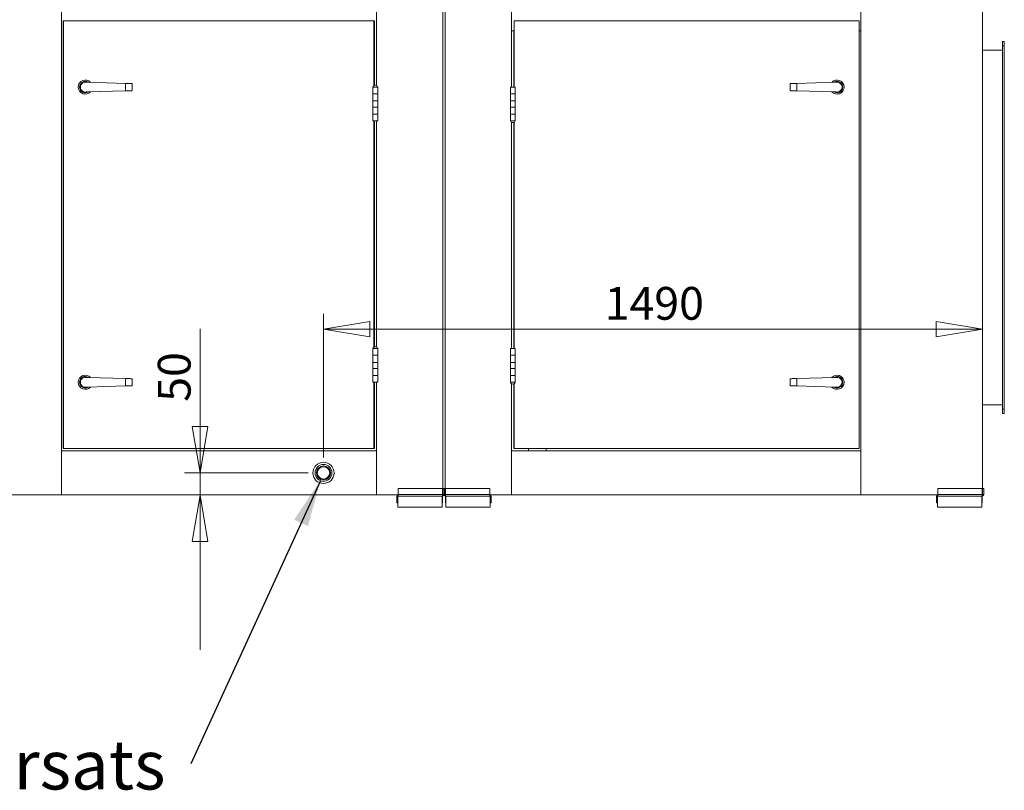
# Model space of a CAD drawing. Units: millimetres. Extents: x 0 to 420, y 0 to 297.
# Drawn here: x 212 to 275, y 188 to 238 of the extents above; entities that cross this region are included whole.
import ezdxf

# ---------------------------------------------------------------- set-up
doc = ezdxf.new("R2010")
doc.units = ezdxf.units.MM
doc.styles.add('SLDTEXTSTYLE0', font='TXT', dxfattribs={"width": 0.75})
doc.dimstyles.new('SLDDIMSTYLE0', dxfattribs={"dimtxt": 2.116667, "dimasz": 3, "dimexe": 0, "dimexo": 0.0625, "dimgap": 0.529167, "dimtad": 1, "dimdec": 1, "dimlfac": 35, "dimrnd": 1e-09, "dimzin": 12, "dimdsep": 46, "dimtxsty": 'SLDTEXTSTYLE0', "dimblk1": 'CLOSED', "dimblk2": 'CLOSED', "dimsah": 1, "dimcen": 0.09, "dimadec": 0, "dimazin": 3, "dimtfac": 1, "dimtdec": 1, "dimtofl": 0, "dimtmove": 0, "dimatfit": 3, "dimldrblk": 'CLOSED', "dimfxl": 0, "dimfrac": 2, "dimtolj": 1, "dimtzin": 12, "dimarcsym": 0})
doc.dimstyles.new('SLDDIMSTYLE1', dxfattribs={"dimtxt": 2.116667, "dimasz": 3, "dimexe": 0, "dimexo": 0.0625, "dimgap": 0.529167, "dimtad": 1, "dimdec": 1, "dimlfac": 35, "dimrnd": 1e-09, "dimzin": 12, "dimdsep": 46, "dimtxsty": 'SLDTEXTSTYLE0', "dimblk1": 'CLOSED', "dimblk2": 'CLOSED', "dimsah": 1, "dimcen": 0.09, "dimadec": 0, "dimazin": 3, "dimtfac": 1, "dimtdec": 1, "dimtmove": 0, "dimatfit": 0, "dimldrblk": 'CLOSED', "dimfxl": 0, "dimfrac": 2, "dimtolj": 1, "dimtzin": 12, "dimarcsym": 0})
doc.dimstyles.new('SLDDIMSTYLE2', dxfattribs={"dimtxt": 0, "dimasz": 3, "dimexe": 0, "dimexo": 0.0625, "dimgap": 0, "dimtad": 0, "dimtih": 1, "dimtoh": 1, "dimdec": 0, "dimrnd": 1e-09, "dimzin": 0, "dimdsep": 46, "dimtxsty": 'Standard', "dimsah": 1, "dimcen": 0.09, "dimadec": 0, "dimazin": 0, "dimtfac": 3, "dimtdec": 0, "dimtofl": 0, "dimtmove": 0, "dimatfit": 3, "dimfxl": 0, "dimfrac": 2, "dimtolj": 1, "dimtzin": 0, "dimarcsym": 0})

# ---------------------------------------------------------------- blocks, each defined once
blk = doc.blocks.new('_CLOSED')
at = {"color": 0, "linetype": 'ByBlock', "lineweight": -2}
for p, q in [((-1, 0.166667), (0, 0)), ((-1, 0.166667), (-1, -0.166667)), ((0, 0), (-1, -0.166667)), ((0, 0), (-1, 0))]:
    blk.add_line(p, q, dxfattribs=at)
blk = doc.blocks.new('*D21')
at = {"color": 7, "linetype": 'Continuous', "lineweight": 0}
for p, q in [((231.209, 209.713), (231.209, 218.999)), ((231.209, 217.999), (273.78, 217.999))]:
    blk.add_line(p, q, dxfattribs=at)
at = {"color": 7, "linetype": 'Continuous', "lineweight": 0, "xscale": 3, "yscale": 3, "rotation": 180.0000000000004}
blk.add_blockref('_CLOSED', (231.209, 217.999, -0.371), dxfattribs=at)
at = {"color": 7, "linetype": 'Continuous', "lineweight": 0, "xscale": 3, "yscale": 3}
blk.add_blockref('_CLOSED', (273.78, 217.999, -0.371), dxfattribs=at)
at = {"color": 7, "linetype": 'Continuous', "lineweight": 0, "insert": (249.368, 220.727), "char_height": 2.1167, "attachment_point": 1, "style": 'SLDTEXTSTYLE0'}
blk.add_mtext('1490', dxfattribs=at)
blk = doc.blocks.new('*D22')
at = {"color": 7, "linetype": 'Continuous', "lineweight": 0}
for p, q in [((223.237, 208.713), (223.237, 218.025)), ((230.209, 208.713), (222.237, 208.713)), ((223.237, 208.713), (223.237, 207.284)), ((223.237, 207.284), (223.237, 197.284))]:
    blk.add_line(p, q, dxfattribs=at)
at = {"color": 7, "linetype": 'Continuous', "lineweight": 0, "xscale": 3, "yscale": 3}
for p, rotation in [((223.237, 208.713, -0.371), 270.0000000000004), ((223.237, 207.284, -0.371), 90.0000000000004)]:
    blk.add_blockref('_CLOSED', p, dxfattribs=dict(at, rotation=rotation))
at = {"color": 7, "linetype": 'Continuous', "lineweight": 0, "insert": (220.509, 213.31), "char_height": 2.1167, "attachment_point": 1, "rotation": 90, "style": 'SLDTEXTSTYLE0'}
blk.add_mtext('50', dxfattribs=at)
blk = doc.blocks.new('SW_NOTE_10')
at = {"color": 0, "linetype": 'Continuous', "lineweight": 0, "char_height": 3.175, "attachment_point": 1, "style": 'SLDTEXTSTYLE0'}
for s, insert in [('32 mm-Kondensafløb', (-62.888, 9.979)), ('32 mm-Kondensatmuffe', (-62.888, 5.746)), ('32 mm-Evacuation condersats', (-62.888, 1.512))]:
    blk.add_mtext(s, dxfattribs=dict(at, insert=insert))

msp = doc.modelspace()

# ---------------------------------------------------------------- linework, layer by layer
at = {"color": 7, "linetype": 'Continuous', "lineweight": 15}
for p, q in [((214.2802, 266.7129), (214.2802, 207.2843)), ((238.9231, 266.7129), (238.9231, 207.2843)), ((239.0659, 266.7129), (239.0659, 207.2843)), ((265.9231, 207.2843), (265.9231, 266.7129)), ((273.7802, 266.7129), (273.7802, 207.2843)), ((234.6374, 233.7347), (234.6374, 242.3558)), ((243.3517, 242.2626), (243.3517, 233.6415)), ((214.3945, 237.9272), (214.3945, 210.2843)), ((234.4659, 237.9272), (214.3945, 237.9272)), ((234.4945, 237.9272), (214.4231, 237.9272)), ((214.4231, 237.9272), (214.4231, 210.2843)), ((234.4659, 233.7347), (234.4659, 237.9272)), ((234.4945, 233.7484), (234.4945, 237.9272)), ((243.5231, 237.9272), (243.5231, 233.6415)), ((265.8088, 237.9272), (243.5231, 237.9272)), ((265.8088, 210.2843), (265.8088, 237.9272)), ((243.3517, 237.2843), (243.5231, 237.2843)), ((243.4945, 237.2843), (243.4945, 233.6415)), ((265.8088, 237.2843), (265.9231, 237.2843)), ((275.0659, 236.5986), (275.1802, 236.5986)), ((275.0659, 236.3129), (275.0659, 236.5986)), ((275.1802, 236.5986), (275.1802, 236.3129)), ((275.0659, 236.0272), (273.7802, 236.0272)), ((275.1802, 236.3129), (275.0659, 236.3129)), ((275.0659, 236.3129), (275.0659, 212.8272)), ((275.1802, 236.3129), (275.1802, 212.8272)), ((215.9718, 233.9558), (215.8752, 233.9558)), ((218.4231, 233.8828), (215.9718, 233.9558)), ((215.9718, 233.3272), (218.4231, 233.4002)), ((218.4231, 233.4002), (218.4231, 233.8828)), ((218.8517, 233.4129), (218.8517, 233.8701)), ((234.3945, 233.6443), (234.3945, 233.6415)), ((234.3945, 233.6443), (234.7088, 233.6443)), ((234.3945, 233.6415), (234.3945, 233.2129)), ((234.3945, 233.6415), (234.7088, 233.6415)), ((234.7088, 233.6415), (234.7088, 233.6443)), ((234.7088, 233.2129), (234.7088, 233.6415)), ((243.2802, 233.6415), (243.2802, 233.2129)), ((243.2802, 233.6415), (243.5945, 233.6415)), ((243.5945, 233.2129), (243.5945, 233.6415)), ((261.3517, 233.8701), (261.3517, 233.4129)), ((264.2315, 233.9558), (261.7802, 233.8828)), ((261.7802, 233.8828), (261.7802, 233.4002)), ((261.7802, 233.4002), (264.2315, 233.3272)), ((264.2315, 233.9558), (264.3281, 233.9558)), ((215.9718, 233.3272), (215.8752, 233.3272)), ((234.3945, 233.2129), (234.3945, 232.7558)), ((234.3945, 233.2129), (234.7088, 233.2129)), ((234.3945, 232.7558), (234.3945, 232.3558)), ((234.7088, 232.7558), (234.3945, 232.7558)), ((234.7088, 232.7558), (234.7088, 233.2129)), ((234.7088, 232.3558), (234.7088, 232.7558)), ((243.2802, 233.2129), (243.2802, 232.7558)), ((243.2802, 233.2129), (243.5945, 233.2129)), ((243.2802, 232.7558), (243.2802, 232.3558)), ((243.5945, 232.7558), (243.2802, 232.7558)), ((243.5945, 232.7558), (243.5945, 233.2129)), ((243.5945, 232.3558), (243.5945, 232.7558)), ((264.2315, 233.3272), (264.3281, 233.3272)), ((234.3945, 232.3558), (234.3945, 231.8986)), ((234.3945, 232.3558), (234.7088, 232.3558)), ((234.7088, 231.8986), (234.7088, 232.3558)), ((243.2802, 232.3558), (243.2802, 231.8986)), ((243.2802, 232.3558), (243.5945, 232.3558)), ((243.5945, 231.8986), (243.5945, 232.3558)), ((234.3945, 231.8986), (234.3945, 231.4701)), ((234.7088, 231.8986), (234.3945, 231.8986)), ((234.7088, 231.4701), (234.7088, 231.8986)), ((243.2802, 231.8986), (243.2802, 231.4701)), ((243.5945, 231.8986), (243.2802, 231.8986)), ((243.5945, 231.4701), (243.5945, 231.8986)), ((234.7088, 231.4701), (234.3945, 231.4701)), ((234.4659, 216.8347), (234.4659, 231.4701)), ((234.4945, 216.8484), (234.4945, 231.4701)), ((234.6374, 216.8347), (234.6374, 231.4701)), ((243.2802, 231.4701), (243.2802, 231.4672)), ((243.5945, 231.4701), (243.2802, 231.4701)), ((243.5945, 231.4672), (243.2802, 231.4672)), ((243.3517, 231.3769), (243.3517, 216.7415)), ((243.4945, 231.3631), (243.4945, 216.7415)), ((243.5231, 231.3769), (243.5231, 216.7415)), ((243.5945, 231.4672), (243.5945, 231.4701)), ((234.3945, 216.7443), (234.3945, 216.7415)), ((234.3945, 216.7443), (234.7088, 216.7443)), ((234.3945, 216.7415), (234.3945, 216.3129)), ((234.3945, 216.7415), (234.7088, 216.7415)), ((234.3945, 216.3129), (234.3945, 215.8558)), ((234.3945, 216.3129), (234.7088, 216.3129)), ((234.7088, 216.7415), (234.7088, 216.7443)), ((234.7088, 216.3129), (234.7088, 216.7415)), ((234.7088, 215.8558), (234.7088, 216.3129)), ((243.2802, 216.7415), (243.2802, 216.3129)), ((243.2802, 216.7415), (243.5945, 216.7415)), ((243.2802, 216.3129), (243.2802, 215.8558)), ((243.2802, 216.3129), (243.5945, 216.3129)), ((243.5945, 216.3129), (243.5945, 216.7415)), ((243.5945, 215.8558), (243.5945, 216.3129)), ((234.3945, 215.8558), (234.3945, 215.4558)), ((234.7088, 215.8558), (234.3945, 215.8558)), ((234.7088, 215.4558), (234.7088, 215.8558)), ((243.2802, 215.8558), (243.2802, 215.4558)), ((243.5945, 215.8558), (243.2802, 215.8558)), ((243.5945, 215.4558), (243.5945, 215.8558)), ((234.3945, 215.4558), (234.3945, 214.9986)), ((234.3945, 215.4558), (234.7088, 215.4558)), ((234.3945, 214.9986), (234.3945, 214.5701)), ((234.7088, 214.9986), (234.3945, 214.9986)), ((234.7088, 214.9986), (234.7088, 215.4558)), ((234.7088, 214.5701), (234.7088, 214.9986)), ((243.2802, 215.4558), (243.2802, 214.9986)), ((243.2802, 215.4558), (243.5945, 215.4558)), ((243.2802, 214.9986), (243.2802, 214.5701)), ((243.5945, 214.9986), (243.2802, 214.9986)), ((243.5945, 214.9986), (243.5945, 215.4558)), ((243.5945, 214.5701), (243.5945, 214.9986)), ((215.9718, 214.8843), (215.8752, 214.8843)), ((218.4231, 214.8114), (215.9718, 214.8843)), ((215.9718, 214.2558), (218.4231, 214.3287)), ((218.4231, 214.3287), (218.4231, 214.8114)), ((218.8517, 214.3415), (218.8517, 214.7986)), ((234.7088, 214.5701), (234.3945, 214.5701)), ((234.4659, 210.2843), (234.4659, 214.5701)), ((234.4945, 210.2843), (234.4945, 214.5701)), ((234.6374, 207.2843), (234.6374, 214.5701)), ((243.2802, 214.5701), (243.2802, 214.5672)), ((243.5945, 214.5701), (243.2802, 214.5701)), ((243.5945, 214.5672), (243.2802, 214.5672)), ((243.3517, 214.4769), (243.3517, 207.2843)), ((243.4945, 214.4631), (243.4945, 210.2843)), ((243.5231, 214.4769), (243.5231, 210.2843)), ((243.5945, 214.5672), (243.5945, 214.5701)), ((261.3517, 214.7986), (261.3517, 214.3415)), ((264.2315, 214.8843), (261.7802, 214.8114)), ((261.7802, 214.8114), (261.7802, 214.3287)), ((261.7802, 214.3287), (264.2315, 214.2558)), ((264.2315, 214.8843), (264.3281, 214.8843)), ((215.9718, 214.2558), (215.8752, 214.2558)), ((264.2315, 214.2558), (264.3281, 214.2558)), ((275.0659, 213.1129), (273.7802, 213.1129)), ((275.0659, 212.8272), (275.1802, 212.8272)), ((275.0659, 212.5415), (275.0659, 212.8272)), ((275.1802, 212.5415), (275.0659, 212.5415)), ((275.1802, 212.8272), (275.1802, 212.5415)), ((234.6374, 210.1415), (214.2802, 210.1415)), ((214.3945, 210.2843), (234.4659, 210.2843)), ((214.4231, 210.2843), (234.4945, 210.2843)), ((265.9231, 210.1415), (243.3517, 210.1415)), ((243.4945, 210.2843), (243.5231, 210.2843)), ((243.5231, 210.2843), (265.8088, 210.2843)), ((244.4445, 210.2843), (244.4445, 210.1415)), ((245.5874, 210.1415), (245.5874, 210.2843)), ((236.0402, 207.7129), (236.0402, 207.3101)), ((238.8974, 207.7129), (236.0402, 207.7129)), ((238.8974, 207.3101), (238.8974, 207.7129)), ((238.9945, 207.7129), (238.9231, 207.7129)), ((238.9945, 207.3101), (238.9945, 207.7129)), ((238.9945, 207.7129), (239.0659, 207.7129)), ((241.9488, 207.7129), (239.0917, 207.7129)), ((239.0917, 207.7129), (239.0917, 207.3101)), ((241.9488, 207.3101), (241.9488, 207.7129)), ((270.8974, 207.7129), (270.8974, 207.3101)), ((273.7545, 207.7129), (270.8974, 207.7129)), ((273.7545, 207.3101), (273.7545, 207.7129)), ((273.8517, 207.7129), (273.7802, 207.7129)), ((273.8517, 207.7129), (273.8517, 207.3101)), ((206.4231, 207.2843), (214.2802, 207.2843)), ((214.2802, 207.2843), (234.6374, 207.2843)), ((234.6374, 207.2843), (236.0402, 207.2843)), ((236.0145, 207.1872), (235.9431, 207.1872)), ((235.9431, 206.7843), (235.9431, 207.1872)), ((235.9431, 206.7843), (236.0145, 206.7843)), ((236.0145, 206.7843), (236.0145, 207.1872)), ((236.0145, 206.7843), (236.0145, 206.4986)), ((236.0402, 207.2129), (236.0402, 207.3101)), ((238.8974, 207.3101), (236.0402, 207.3101)), ((236.0402, 207.2129), (238.8974, 207.2129)), ((238.8717, 207.2129), (238.8717, 206.4986)), ((238.8717, 207.1872), (238.8974, 207.1872)), ((238.8717, 206.7843), (238.8974, 206.7843)), ((238.8974, 207.3101), (238.8974, 207.2129)), ((238.8974, 207.2843), (238.9231, 207.2843)), ((238.8974, 207.1872), (238.8974, 207.2129)), ((238.8974, 206.7843), (238.8974, 207.1872)), ((238.9231, 207.3101), (238.9945, 207.3101)), ((239.0659, 207.3101), (238.9945, 207.3101)), ((239.0659, 207.2843), (239.0917, 207.2843)), ((239.0917, 207.2129), (239.0917, 207.3101)), ((241.9488, 207.3101), (239.0917, 207.3101)), ((239.0917, 207.2129), (241.9488, 207.2129)), ((239.0917, 207.2129), (239.0917, 207.1872)), ((239.0917, 206.7843), (239.0917, 207.1872)), ((239.0917, 207.1872), (239.1174, 207.1872)), ((239.1174, 206.7843), (239.0917, 206.7843)), ((239.1174, 207.2129), (239.1174, 206.4986)), ((241.9488, 207.3101), (241.9488, 207.2129)), ((241.9488, 207.2843), (243.3517, 207.2843)), ((241.9745, 207.1872), (242.0459, 207.1872)), ((241.9745, 206.7843), (241.9745, 207.1872)), ((242.0459, 206.7843), (241.9745, 206.7843)), ((241.9745, 206.7843), (241.9745, 206.4986)), ((242.0459, 206.7843), (242.0459, 207.1872)), ((243.3517, 207.2843), (265.9231, 207.2843)), ((265.9231, 207.2843), (270.8974, 207.2843)), ((270.8717, 207.1872), (270.8002, 207.1872)), ((270.8002, 206.7843), (270.8002, 207.1872)), ((270.8002, 206.7843), (270.8717, 206.7843)), ((270.8717, 206.7843), (270.8717, 207.1872)), ((270.8717, 206.7843), (270.8717, 206.4986)), ((270.8974, 207.2129), (270.8974, 207.3101)), ((273.7545, 207.3101), (270.8974, 207.3101)), ((270.8974, 207.2129), (273.7545, 207.2129)), ((273.7288, 207.2129), (273.7288, 206.4986)), ((273.7288, 207.1872), (273.7545, 207.1872)), ((273.7288, 206.7843), (273.7545, 206.7843)), ((273.7545, 207.3101), (273.7545, 207.2129)), ((273.7545, 207.2843), (273.7802, 207.2843)), ((273.7545, 207.1872), (273.7545, 207.2129)), ((273.7545, 206.7843), (273.7545, 207.1872)), ((273.7802, 207.3101), (273.8517, 207.3101)), ((236.0145, 206.4986), (238.8717, 206.4986)), ((239.1174, 206.4986), (241.9745, 206.4986)), ((270.8717, 206.4986), (273.7288, 206.4986))]:
    msp.add_line(p, q, dxfattribs=at)
at = {"color": 7, "linetype": 'Continuous', "lineweight": 15, "flags": 128}
for points in [[(218.4231, 233.8828), (218.4901, 233.8808), (218.5555, 233.8789), (218.6176, 233.877), (218.675, 233.8753), (218.7261, 233.8738), (218.7698, 233.8725), (218.8049, 233.8714), (218.8307, 233.8707), (218.8464, 233.8702), (218.8517, 233.8701)], [(218.8517, 233.4129), (218.8464, 233.4128), (218.8307, 233.4123), (218.8049, 233.4115), (218.7698, 233.4105), (218.7261, 233.4092), (218.675, 233.4077), (218.6176, 233.406), (218.5555, 233.4041), (218.4901, 233.4022), (218.4231, 233.4002)], [(261.3517, 233.8701), (261.3569, 233.8702), (261.3726, 233.8707), (261.3984, 233.8714), (261.4335, 233.8725), (261.4772, 233.8738), (261.5283, 233.8753), (261.5857, 233.877), (261.6478, 233.8789), (261.7132, 233.8808), (261.7802, 233.8828)], [(261.7802, 233.4002), (261.7132, 233.4022), (261.6478, 233.4041), (261.5857, 233.406), (261.5283, 233.4077), (261.4772, 233.4092), (261.4335, 233.4105), (261.3984, 233.4115), (261.3726, 233.4123), (261.3569, 233.4128), (261.3517, 233.4129)], [(218.4231, 214.8114), (218.4901, 214.8094), (218.5555, 214.8074), (218.6176, 214.8056), (218.675, 214.8039), (218.7261, 214.8024), (218.7698, 214.8011), (218.8049, 214.8), (218.8307, 214.7993), (218.8464, 214.7988), (218.8517, 214.7986)], [(218.8517, 214.3415), (218.8464, 214.3413), (218.8307, 214.3409), (218.8049, 214.3401), (218.7698, 214.3391), (218.7261, 214.3378), (218.675, 214.3362), (218.6176, 214.3345), (218.5555, 214.3327), (218.4901, 214.3307), (218.4231, 214.3287)], [(261.3517, 214.7986), (261.3569, 214.7988), (261.3726, 214.7993), (261.3984, 214.8), (261.4335, 214.8011), (261.4772, 214.8024), (261.5283, 214.8039), (261.5857, 214.8056), (261.6478, 214.8074), (261.7132, 214.8094), (261.7802, 214.8114)], [(261.7802, 214.3287), (261.7132, 214.3307), (261.6478, 214.3327), (261.5857, 214.3345), (261.5283, 214.3362), (261.4772, 214.3378), (261.4335, 214.3391), (261.3984, 214.3401), (261.3726, 214.3409), (261.3569, 214.3413), (261.3517, 214.3415)]]:
    msp.add_lwpolyline(points, dxfattribs=at)
at = {"color": 7, "linetype": 'Continuous', "lineweight": 15}
for radius in [0.6857, 0.5429, 0.4571, 0.4]:
    msp.add_circle((231.2088, 208.7129), radius, dxfattribs=at)
for centre, radius, start, end in [((215.8231, 233.6415), 0.4571, 42.471996, 180), ((264.3802, 233.6415), 0.4571, 0, 137.528004), ((215.8231, 233.6415), 0.4571, 180, 317.528004), ((215.8231, 233.6415), 0.3714, 57.353631, 180), ((215.8231, 233.6415), 0.3714, 180, 302.646369), ((215.8231, 233.6415), 0.3186, 80.591207, 279.408793), ((234.5517, 233.5935), 0.1652, 90, 162.054747), ((234.5517, 233.5935), 0.1652, 17.945253, 90), ((264.3802, 233.6415), 0.4571, 222.471996, 0), ((264.3802, 233.6415), 0.3714, 0, 122.646369), ((264.3802, 233.6415), 0.3714, 237.353631, 0), ((264.3802, 233.6415), 0.3186, 260.591207, 99.408793), ((243.4374, 231.5181), 0.1652, 197.945253, 270), ((243.4374, 231.5181), 0.1652, 270, 342.054747), ((234.5517, 216.6935), 0.1652, 90, 162.054747), ((234.5517, 216.6935), 0.1652, 17.945253, 90), ((215.8231, 214.5701), 0.4571, 42.471996, 180), ((264.3802, 214.5701), 0.4571, 0, 137.528004), ((215.8231, 214.5701), 0.4571, 180, 317.528004), ((215.8231, 214.5701), 0.3714, 57.353631, 180), ((215.8231, 214.5701), 0.3714, 180, 302.646369), ((215.8231, 214.5701), 0.3186, 80.591207, 279.408793), ((243.4374, 214.6181), 0.1652, 197.945253, 270), ((243.4374, 214.6181), 0.1652, 270, 342.054747), ((264.3802, 214.5701), 0.4571, 222.471996, 0), ((264.3802, 214.5701), 0.3714, 0, 122.646369), ((264.3802, 214.5701), 0.3714, 237.353631, 0), ((264.3802, 214.5701), 0.3186, 260.591207, 99.408793), ((236.0402, 207.1872), 0.0971, 90, 180), ((236.0402, 207.1872), 0.0257, 90, 180), ((238.8974, 207.3101), 0.0971, 270, 0), ((239.0917, 207.3101), 0.0971, 180, 270), ((241.9488, 207.1872), 0.0971, 360, 90), ((241.9488, 207.1872), 0.0257, 360, 90), ((270.8974, 207.1872), 0.0971, 90, 180), ((270.8974, 207.1872), 0.0257, 90, 180), ((273.7545, 207.3101), 0.0971, 270, 0)]:
    msp.add_arc(centre, radius, start, end, dxfattribs=at)

# ---------------------------------------------------------------- block references
at = {"color": 7, "linetype": 'Continuous', "lineweight": 0}
msp.add_blockref('SW_NOTE_10', (222.6324, 189.92), dxfattribs=at)

# ---------------------------------------------------------------- dimensions: what is measured, and where the dimension line sits
dim = msp.add_linear_dim(base=(273.7802, 217.9986), p1=(231.2088, 208.7129), p2=(273.7802, 207.2843), dimstyle='SLDDIMSTYLE0', dxfattribs=at)
dim.commit()
dim.dimension.update_dxf_attribs({"geometry": '*D21', "text_midpoint": (252.4945, 217.9986), "dimtype": 160})
dim = msp.add_linear_dim(base=(223.2372, 207.2843), p1=(231.2088, 208.7129), p2=(238.9231, 207.2843), angle=90, dimstyle='SLDDIMSTYLE1', dxfattribs=at)
dim.commit()
dim.dimension.update_dxf_attribs({"geometry": '*D22', "text_midpoint": (223.2372, 214.8736), "dimtype": 160})

# ---------------------------------------------------------------- leaders
msp.add_leader([(231.0045, 208.21), (222.6324, 189.92)], dimstyle='SLDDIMSTYLE2', dxfattribs=at)

doc.saveas('drawing.dxf')
